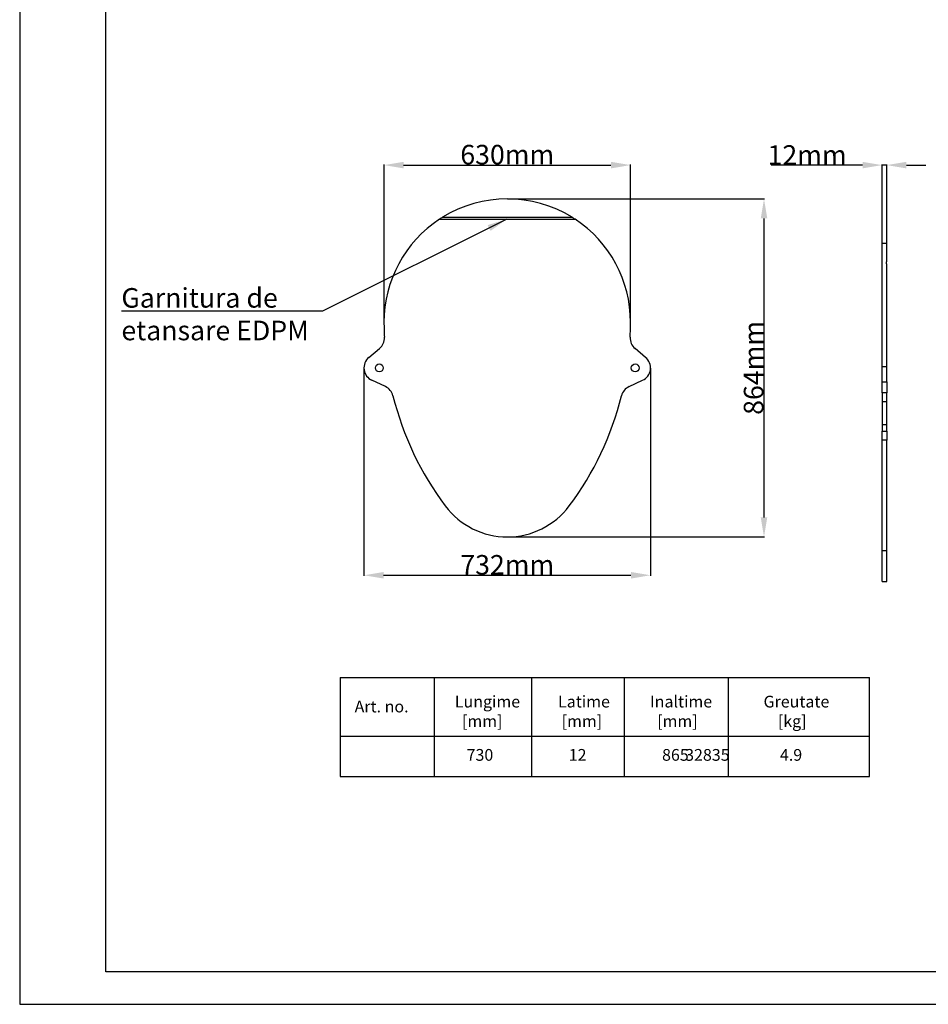
# Model space of a CAD drawing. Units: millimetres. Extents: x -8874 to -2347, y 10743 to 19159.
# Drawn here: x -8874 to -6552, y 10743 to 13259 of the extents above; entities that cross this region are included whole.
import ezdxf

# ---------------------------------------------------------------- set-up
doc = ezdxf.new("R2010")
doc.units = ezdxf.units.MM
doc.layers.add('ACO_DIMS', color=8, linetype='Continuous')
doc.styles.add('Arial', font='arial.ttf')
doc.styles.get("Standard").update_dxf_attribs({"font": 'arial.ttf'})
doc.dimstyles.new('ISO-25', dxfattribs={"dimtxt": 2.5, "dimasz": 2.5, "dimexe": 1.25, "dimexo": 0.625, "dimtad": 1, "dimtxsty": 'Standard', "dimcen": 2.5, "dimadec": 0, "dimazin": 0, "dimtfac": 1, "dimtmove": 0, "dimatfit": 3, "dimfxl": 0, "dimarcsym": 0})

# ---------------------------------------------------------------- blocks, each defined once
blk = doc.blocks.new('*D66')
at = {"layer": 'ACO_DIMS', "color": 0, "lineweight": -2, "transparency": 16777216}
for p, q in [((-7627.4, 12801.2), (-6970.6, 12801.2)), ((-6971.9, 12751.2), (-6971.9, 11987.2)), ((-7627.4, 11937.2), (-6970.6, 11937.2))]:
    blk.add_line(p, q, dxfattribs=at)
at = {"layer": 'ACO_DIMS', "color": 0, "transparency": 16777216}
for points in [[(-6980.2, 12751.2), (-6963.5, 12751.2), (-6971.9, 12801.2)], [(-6980.2, 11987.2), (-6963.5, 11987.2), (-6971.9, 11937.2)]]:
    blk.add_solid(points, dxfattribs=at)
at = {"layer": 'Defpoints', "color": 0, "transparency": 16777216}
for p in [(-7628, 12801.2), (-7628, 11937.2), (-6971.9, 11937.2)]:
    blk.add_point(p, dxfattribs=at)
at = {"layer": 'ACO_DIMS', "color": 0, "lineweight": 0, "transparency": 16777216, "insert": (-7023.5, 12369.2), "char_height": 50, "attachment_point": 2, "rotation": 90, "style": 'Arial'}
blk.add_mtext('864mm', dxfattribs=at)
blk = doc.blocks.new('*D67')
at = {"layer": 'ACO_DIMS', "color": 0, "lineweight": -2, "transparency": 16777216}
for p, q in [((-7994.2, 12368.5), (-7994.2, 11837.9)), ((-7261.9, 12368.5), (-7261.9, 11837.9)), ((-7944.2, 11839.2), (-7311.9, 11839.2))]:
    blk.add_line(p, q, dxfattribs=at)
at = {"layer": 'ACO_DIMS', "color": 0, "transparency": 16777216}
for points in [[(-7944.2, 11847.5), (-7944.2, 11830.8), (-7994.2, 11839.2)], [(-7311.9, 11847.5), (-7311.9, 11830.8), (-7261.9, 11839.2)]]:
    blk.add_solid(points, dxfattribs=at)
at = {"layer": 'Defpoints', "color": 0, "transparency": 16777216}
for p in [(-7994.2, 12369.2), (-7261.9, 12369.2), (-7261.9, 11839.2)]:
    blk.add_point(p, dxfattribs=at)
at = {"layer": 'ACO_DIMS', "color": 0, "transparency": 16777216, "insert": (-7628, 11890.9), "char_height": 50, "attachment_point": 2, "style": 'Arial'}
blk.add_mtext('732mm', dxfattribs=at)
blk = doc.blocks.new('*D68')
at = {"layer": 'ACO_DIMS', "color": 0, "lineweight": -2, "transparency": 16777216}
for p, q in [((-7943, 12486.8), (-7943, 12888.7)), ((-7893, 12887.5), (-7363, 12887.5)), ((-7313, 12486.8), (-7313, 12888.7))]:
    blk.add_line(p, q, dxfattribs=at)
at = {"layer": 'ACO_DIMS', "color": 0, "transparency": 16777216}
for points in [[(-7893, 12895.8), (-7893, 12879.1), (-7943, 12887.5)], [(-7363, 12895.8), (-7363, 12879.1), (-7313, 12887.5)]]:
    blk.add_solid(points, dxfattribs=at)
at = {"layer": 'Defpoints', "color": 0, "transparency": 16777216}
for p in [(-7313, 12887.5), (-7943, 12486.2), (-7313, 12486.2)]:
    blk.add_point(p, dxfattribs=at)
at = {"layer": 'ACO_DIMS', "color": 0, "transparency": 16777216, "insert": (-7628, 12939.2), "char_height": 50, "attachment_point": 2, "style": 'Arial'}
blk.add_mtext('630mm', dxfattribs=at)
blk = doc.blocks.new('*D65')
at = {"layer": 'ACO_DIMS', "color": 0, "lineweight": -2, "transparency": 16777216}
for p, q in [((-6720.1, 12887.5), (-6953.3, 12887.5)), ((-6670.1, 12688.1), (-6670.1, 12888.7)), ((-6658.1, 12887.5), (-6670.1, 12887.5)), ((-6658.1, 12688.1), (-6658.1, 12888.7)), ((-6608.1, 12887.5), (-6558.1, 12887.5))]:
    blk.add_line(p, q, dxfattribs=at)
at = {"layer": 'ACO_DIMS', "color": 0, "transparency": 16777216}
for points in [[(-6720.1, 12895.8), (-6720.1, 12879.1), (-6670.1, 12887.5)], [(-6608.1, 12895.8), (-6608.1, 12879.1), (-6658.1, 12887.5)]]:
    blk.add_solid(points, dxfattribs=at)
at = {"layer": 'Defpoints', "color": 0, "transparency": 16777216}
for p in [(-6670.1, 12887.5), (-6670.1, 12687.5), (-6658.1, 12687.5)]:
    blk.add_point(p, dxfattribs=at)
at = {"layer": 'ACO_DIMS', "color": 0, "transparency": 16777216, "insert": (-6861.7, 12938.3), "char_height": 50, "attachment_point": 2, "style": 'Arial'}
blk.add_mtext('12mm', dxfattribs=at)

msp = doc.modelspace()

# ---------------------------------------------------------------- linework, layer by layer
for p, q in [((-7801.389, 12749.172), (-7454.656, 12749.172)), ((-7793.555, 12754.172), (-7462.49, 12754.172)), ((-6658.086, 12687.481), (-6670.086, 12687.481)), ((-6670.086, 12372.481), (-6670.086, 12687.481)), ((-6658.086, 12640.481), (-6658.086, 12687.481)), ((-6659.086, 12640.481), (-6658.086, 12640.481)), ((-6659.086, 12635.481), (-6659.086, 12640.481)), ((-6659.086, 12635.481), (-6658.086, 12635.481)), ((-6658.086, 12372.481), (-6658.086, 12635.481)), ((-7981.69, 12395.984), (-7954.518, 12418.784)), ((-7274.355, 12395.984), (-7301.527, 12418.784)), ((-6670.086, 12372.481), (-6658.086, 12372.481)), ((-6670.086, 12333.64), (-6670.086, 12372.481)), ((-6658.086, 12333.64), (-6658.086, 12372.481)), ((-7939.244, 12321.252), (-7973.984, 12337.451)), ((-7316.801, 12321.252), (-7282.061, 12337.451)), ((-6670.086, 12333.64), (-6658.086, 12333.64)), ((-6670.086, 12305.093), (-6670.086, 12333.64)), ((-6658.086, 12333.64), (-6658.086, 12305.093)), ((-6658.086, 12305.093), (-6670.086, 12305.093)), ((-6670.086, 12305.093), (-6670.086, 12282.292)), ((-6658.086, 12282.292), (-6670.086, 12282.292)), ((-6670.086, 12282.292), (-6670.086, 12223.76)), ((-6658.086, 12282.292), (-6658.086, 12305.093)), ((-6658.086, 12223.76), (-6658.086, 12282.292)), ((-6658.086, 12223.76), (-6670.086, 12223.76)), ((-6670.086, 12223.76), (-6670.086, 12207.56)), ((-6670.086, 12207.56), (-6658.086, 12207.56)), ((-6670.086, 12184.253), (-6670.086, 12207.56)), ((-6658.086, 12207.56), (-6658.086, 12223.76)), ((-6658.086, 12207.56), (-6658.086, 12184.253)), ((-6658.086, 12184.253), (-6670.086, 12184.253)), ((-6670.086, 11902.681), (-6670.086, 12184.253)), ((-6658.086, 11902.681), (-6658.086, 12184.253)), ((-6670.086, 11902.681), (-6658.086, 11902.681)), ((-6670.086, 11823.481), (-6670.086, 11902.681)), ((-6658.086, 11823.481), (-6658.086, 11902.681)), ((-6670.086, 11823.481), (-6658.086, 11823.481)), ((-8055.295, 11577.578), (-8055.295, 11324.87)), ((-7814.784, 11577.578), (-7814.784, 11324.87)), ((-7566.286, 11577.578), (-7566.286, 11324.87)), ((-7328.925, 11577.578), (-7328.925, 11324.87)), ((-7063.222, 11577.578), (-7063.222, 11324.87)), ((-7063.222, 11577.578), (-7063.222, 11324.87)), ((-6701.867, 11324.87), (-6701.867, 11577.578)), ((-8055.295, 11324.87), (-7063.222, 11324.87)), ((-7063.222, 11324.87), (-6701.867, 11324.87))]:
    msp.add_line(p, q)
msp.add_lwpolyline([(-2347.41, 10825.275), (-2347.41, 19158.977), (-8874.015, 19158.977), (-8874.015, 10742.651), (-2347.41, 10742.651)], close=True)
for points in [[(-8653.946, 12106.088), (-8653.946, 18983.662), (-2495.195, 18983.662), (-2495.195, 12106.088), (-6337.632, 12106.088)], [(-6337.632, 10825.275), (-8653.946, 10825.275), (-8653.946, 12106.088)], [(-8055.295, 11577.578), (-7063.222, 11577.578)], [(-7063.222, 11577.578), (-6701.867, 11577.578)], [(-8055.295, 11428.014), (-7063.222, 11428.014)], [(-7063.222, 11428.014), (-6701.867, 11428.014)]]:
    msp.add_lwpolyline(points)
for centre in [(-7955.023, 12369.172), (-7301.023, 12369.172)]:
    msp.add_circle(centre, 10)
for centre, radius, start, end in [((-7628.023, 12486.172), 315, 58.298096, 121.701904), ((-7628.023, 12486.172), 315, 123.392425, 180), ((-7628.023, 12486.172), 315, 121.701904, 123.392425), ((-7628.023, 12486.172), 315, 56.607575, 58.298096), ((-7628.023, 12486.172), 315, 0, 56.607575), ((-7160.023, 12486.172), 783, 180, 182.843314), ((-8096.023, 12486.172), 783, 357.156686, 0), ((-7977.015, 12445.595), 35, 310, 2.843314), ((-7279.03, 12445.595), 35, 177.156686, 230), ((-7959.193, 12369.172), 35, 130, 245), ((-7296.853, 12369.172), 35, 295, 50), ((-7954.035, 12289.531), 35, 13.909727, 65), ((-7302.01, 12289.531), 35, 115, 166.090273), ((-7160.023, 12486.172), 783, 193.909727, 216.869898), ((-8096.023, 12486.172), 783, 323.130102, 346.090273), ((-7628.023, 12135.172), 198, 216.869898, 323.130102)]:
    msp.add_arc(centre, radius, start, end)
at = {"layer": 'ACO_DIMS', "color": 0}
msp.add_line((-8100.224, 12514.099), (-8614.132, 12514.2), dxfattribs=at)

# ---------------------------------------------------------------- texts
at = {"char_height": 30, "attachment_point": 1}
for s, width, insert in [('Lungime\\P  [mm]', 219.89971, (-7762.058, 11531.276)), ('Latime\\P [mm]', 219.87277, (-7498.178, 11531.276)), ('Inaltime\\P  [mm]', 166.67318, (-7263.23, 11531.276)), ('Greutate\\P    [kg]', 226.01957, (-6973.09, 11531.276)), ('Art. no.', 169.4171, (-8018.084, 11518.719)), ('730', 169.4171, (-7731.917, 11395.114)), ('12 ', 169.4171, (-7470.9, 11395.114)), ('865', 169.4171, (-7232.376, 11395.114)), ('\\pi28.15671;32835', 169.4171, (-8018.084, 11395.114)), ('4.9', 169.4171, (-6931.087, 11395.114))]:
    msp.add_mtext_dynamic_manual_height_columns(s, width=width, gutter_width=12.5, heights=[0], dxfattribs=dict(at, insert=insert))
at = {"layer": 'ACO_DIMS', "color": 0, "insert": (-8614.132, 12573.157), "char_height": 50, "attachment_point": 1, "style": 'Arial'}
msp.add_mtext_dynamic_manual_height_columns('Garnitura de \\Petansare EDPM', width=655.2444, gutter_width=12.5, heights=[0], dxfattribs=at)

# ---------------------------------------------------------------- dimensions: what is measured, and where the dimension line sits
at = {"layer": 'ACO_DIMS', "color": 0}
for base, p1, p2, override, picture, middle in [((-7313.023, 12887.481), (-7943.023, 12486.172), (-7313.023, 12486.172), {"dimtxt": 50, "dimasz": 50, "dimtxsty": 'Arial'}, '*D68', (-7628.023, 12887.481)), ((-7261.853, 11839.17), (-7994.193, 12369.172), (-7261.853, 12369.172), {"dimtxt": 50, "dimasz": 50, "dimdec": 0, "dimtxsty": 'Arial'}, '*D67', (-7628.023, 11839.17))]:
    dim = msp.add_linear_dim(base=base, p1=p1, p2=p2, text='<>mm', dimstyle='ISO-25', override=override, dxfattribs=at)
    dim.commit()
    dim.dimension.update_dxf_attribs({"geometry": picture, "text_midpoint": middle, "dimtype": 160})
dim = msp.add_linear_dim(base=(-6670.086, 12887.481), p1=(-6658.086, 12687.481), p2=(-6670.086, 12687.481), text='<>mm', dimstyle='ISO-25', override={"dimtxt": 50, "dimasz": 50, "dimdec": 0, "dimtxsty": 'Arial'}, dxfattribs=at)
dim.commit()
dim.dimension.update_dxf_attribs({"geometry": '*D65', "text_midpoint": (-6861.689, 12913.208)})
at = {"layer": 'ACO_DIMS', "color": 0, "lineweight": 0}
dim = msp.add_linear_dim(base=(-6971.853, 11937.172), p1=(-7628.023, 12801.172), p2=(-7628.023, 11937.172), angle=90, text='<>mm', dimstyle='ISO-25', override={"dimtxt": 50, "dimasz": 50, "dimtxsty": 'Arial'}, dxfattribs=at)
dim.commit()
dim.dimension.update_dxf_attribs({"geometry": '*D66', "text_midpoint": (-6998.006, 12369.172)})

# ---------------------------------------------------------------- leaders
at = {"layer": 'ACO_DIMS', "color": 0}
msp.add_leader([(-7629.453, 12749.172), (-8100.224, 12514.099)], dimstyle='ISO-25', override={"dimtxt": 60, "dimasz": 50}, dxfattribs=at)

doc.saveas('drawing.dxf')
